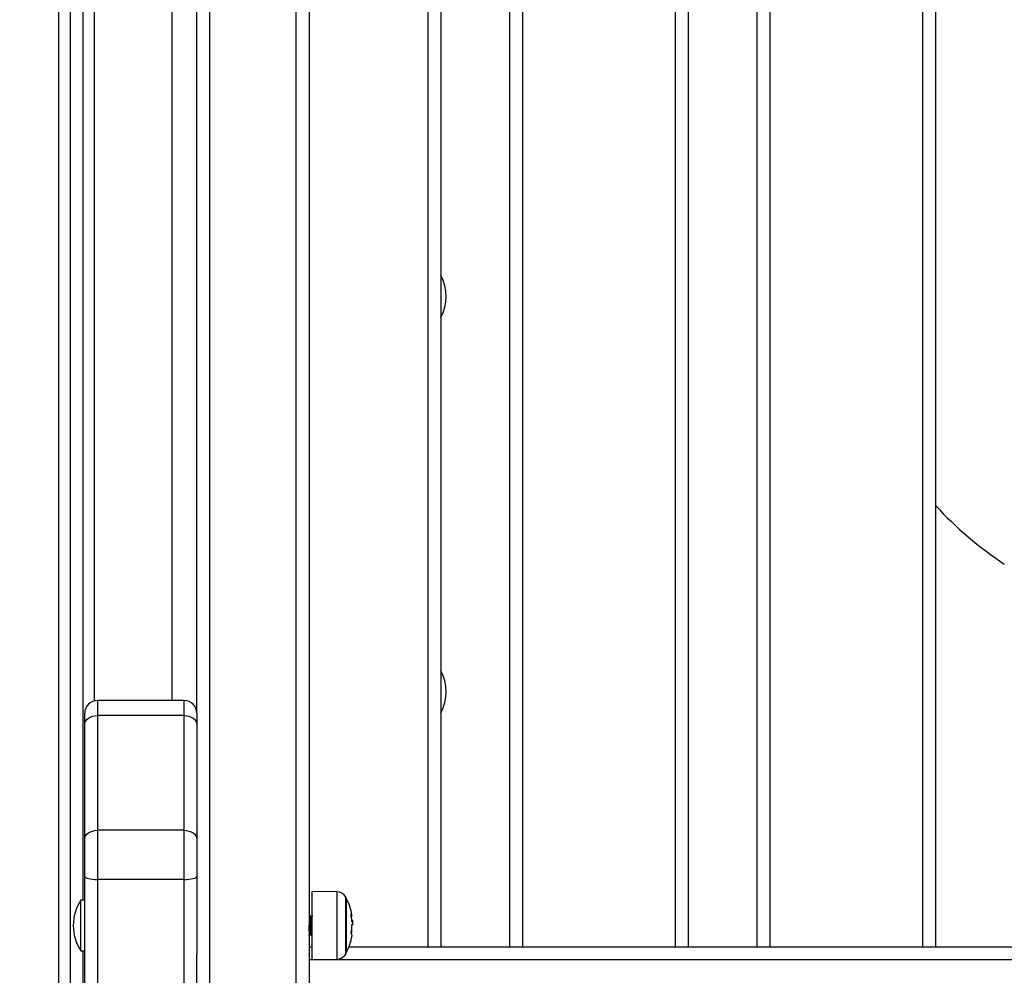
# Model space of a CAD drawing. Units: millimetres. Extents: x 4.4 to 23.1, y -4.3 to 14.5.
# Drawn here: x 8.4 to 8.8, y 9.6 to 10 of the extents above; entities that cross this region are included whole.
import ezdxf

# ---------------------------------------------------------------- set-up
doc = ezdxf.new("R2010")
doc.units = ezdxf.units.MM
doc.layers.add('DIASTASEIS', color=253, linetype='Continuous', lineweight=5)
doc.styles.get("Standard").update_dxf_attribs({"font": 'ARIALN.TTF'})
doc.dimstyles.new('STANDARD_ACAD', dxfattribs={"dimtxt": 0.18, "dimasz": 0.15, "dimexe": 0.18, "dimexo": 0.0625, "dimgap": 0.09, "dimtad": 0, "dimtih": 1, "dimtoh": 1, "dimzin": 0, "dimdsep": 46, "dimtxsty": 'Standard', "dimblk": 'OBLIQUE', "dimcen": 0.09, "dimadec": 0, "dimazin": 0, "dimtfac": 1, "dimtofl": 0, "dimtmove": 0, "dimatfit": 3, "dimfxl": 1, "dimtolj": 1, "dimtzin": 0, "dimarcsym": 0})

# ---------------------------------------------------------------- blocks, each defined once
blk = doc.blocks.new('_Oblique')
at = {"color": 0, "linetype": 'ByBlock', "lineweight": -2}
blk.add_line((-0.5, -0.5), (0.5, 0.5), dxfattribs=at)
blk = doc.blocks.new('*D12')
at = {"layer": 'Defpoints', "color": 0}
for p in [(9.329415254978166, 12.60329356188947), (5.534232463850721, 8.206301824535215), (6.555253605364932, 8.206301824535215)]:
    blk.add_point(p, dxfattribs=at)
at = {"layer": 'DIASTASEIS', "color": 0, "lineweight": -2}
for p, q in [((9.266915254978166, 12.60329356188947), (5.354232463850721, 12.60329356188947)), ((5.534232463850721, 12.60329356188947), (5.534232463850721, 10.58670083100225)), ((5.534232463850721, 8.206301824535215), (5.534232463850721, 10.22289455542244)), ((6.492753605364932, 8.206301824535215), (5.354232463850721, 8.206301824535215))]:
    blk.add_line(p, q, dxfattribs=at)
at = {"layer": 'DIASTASEIS', "color": 0, "linetype": 'ByBlock', "lineweight": -2, "xscale": 0.15, "yscale": 0.15, "zscale": 0.15}
for p, rotation in [((5.534232463850721, 12.60329356188947), 90), ((5.534232463850721, 8.206301824535215), 270)]:
    blk.add_blockref('_Oblique', p, dxfattribs=dict(at, rotation=rotation))
at = {"layer": 'DIASTASEIS', "color": 0, "insert": (5.534232463850721, 10.40479769321234), "char_height": 0.18, "attachment_point": 5}
blk.add_mtext('\\A1;4.40', dxfattribs=at)
blk = doc.blocks.new('OPSI S111B')
at = {"color": 8, "linetype": 'Continuous', "lineweight": 25}
for p, q in [((8.428253605364525, 11.23284306946868), (8.428253605364525, 8.286301824533323)), ((8.442253605363739, 11.23284306946868), (8.442253605363739, 9.69268538037056)), ((8.472753605364495, 9.692844151188067), (8.472753605364495, 11.23284306946868)), ((8.573253605364961, 9.596301824534633), (8.573253605364961, 10.24130182453507)), ((8.610253605365223, 10.24130182453507), (8.610253605365223, 9.596301824534633)), ((8.670253605362895, 9.596301824534633), (8.670253605362895, 10.24130182453507)), ((8.707253605363157, 10.24130182453507), (8.707253605363157, 9.596301824534633)), ((8.767253605364466, 9.596301824534633), (8.767253605364466, 10.24130182453507)), ((8.443503605364903, 9.692844151188067), (8.443503605364903, 9.686965142271104)), ((8.477503605364554, 9.686965142271104), (8.477503605364554, 9.692844151188067)), ((8.53739445152977, 9.617885008425104), (8.53739445152977, 9.606951474812261)), ((8.540878712570056, 9.593444713929669), (8.540878712570056, 9.615786597645522)), ((8.53739445152977, 9.606951474812261), (8.53739445152977, 9.59134630314645)), ((8.526503605363622, 9.591301824533614), (8.527703605537035, 9.591301824533614)), ((8.532297707125771, 9.591301824533614), (9.232709503601008, 9.591301824533614))]:
    blk.add_line(p, q, dxfattribs=at)
at = {"color": 7, "linetype": 'Continuous', "lineweight": 25}
for p, q in [((8.432753605363622, 11.23284306946868), (8.432753605363622, 8.286301824533323)), ((8.437753605364641, 11.23284306946868), (8.437753605364641, 9.614515645229288)), ((8.487503605362953, 10.49027071049193), (8.487503605362953, 9.351770357705275)), ((8.521503605366242, 9.351770357705275), (8.521503605362604, 10.49027071049193)), ((8.526503605363622, 10.48674042142727), (8.526503605363622, 9.348240068640619)), ((8.482503605365572, 9.687844151187049), (8.482503605365572, 10.4400037801314)), ((8.57825360536598, 10.24130182453507), (8.57825360536598, 9.596301824534633)), ((8.605253605364204, 9.596301824534633), (8.605253605364204, 10.24130182453507)), ((8.675253605363913, 10.24130182453507), (8.675253605363913, 9.596301824534633)), ((8.702253605365776, 9.596301824534633), (8.702253605365776, 10.24130182453507)), ((8.772253605365485, 10.24130182453507), (8.772253605365485, 9.596301824534633)), ((8.477503605364554, 9.692844151188067), (8.443503605364903, 9.692844151188067)), ((8.438503605363884, 9.683434894501145), (8.438503605363884, 9.687844151187049)), ((8.482503605365572, 9.687844151187049), (8.482503605365572, 9.683434894501145)), ((8.438503605363884, 9.638422163810786), (8.438503605363884, 9.683434894501145)), ((8.443503605364903, 9.686965142271104), (8.443503605364903, 9.641952411584382)), ((8.477503605364554, 9.686965142271104), (8.443503605364903, 9.686965142271104)), ((8.477503605364554, 9.641952411584382), (8.477503605364554, 9.686965142271104)), ((8.482503605365572, 9.683434894501145), (8.482503605365572, 9.638422163810786)), ((8.443503605364903, 9.641952411584382), (8.443503605364903, 9.622654667706113)), ((8.477503605364554, 9.641952411584382), (8.443503605364903, 9.641952411584382)), ((8.477503605364554, 9.622654667706113), (8.477503605364554, 9.641952411584382)), ((8.438503605363884, 9.623948855903903), (8.438503605363884, 9.638422163810786)), ((8.482503605365572, 9.638422163810786), (8.482503605365572, 9.623948855903903)), ((8.438503605363884, 8.630436107538001), (8.438503605363884, 9.623948855903903)), ((8.477503605364554, 9.622654667706113), (8.443503605364903, 9.622654667706113)), ((8.443503605364903, 9.622654667706113), (8.443503605364903, 8.629141919340212)), ((8.477503605364554, 8.629141919340212), (8.477503605364554, 9.622654667706113)), ((8.482503605365572, 9.623948855903903), (8.482503605365572, 9.593227466942947)), ((8.53739445152977, 9.617885008425104), (8.527703605537035, 9.617969579157828)), ((8.527703605537035, 9.606966361894477), (8.527703605537035, 9.617969579157828)), ((8.438503605363884, 9.614515645229288), (8.437003605365398, 9.614515645229288)), ((8.437003605365398, 9.594715645231075), (8.437003605365398, 9.614515645229288)), ((8.541100674537383, 9.615365655787057), (8.541100674537383, 9.593865655788134)), ((8.526657611516647, 9.608115645230894), (8.526503605363622, 9.608115645230894)), ((8.527657611516851, 9.608115645230894), (8.527263759438291, 9.608115645230894)), ((8.527703605537035, 9.591261732417363), (8.527703605537035, 9.606966361894477)), ((8.543733389010676, 9.60660699932839), (8.543274975683097, 9.60660699932839)), ((8.543363632226182, 9.60485916564346), (8.543534513649583, 9.60485916564346)), ((8.543689478988462, 9.605337951022987), (8.543681267360888, 9.605486759090011)), ((8.526757615363103, 9.601115645229468), (8.527151922349084, 9.601115645229468)), ((8.437003605365398, 9.594715645231075), (8.438503605363884, 9.594715645231075)), ((8.437753605364641, 9.594715645231075), (8.437753605364641, 9.538514772931988)), ((8.526503605363622, 9.596301824534633), (8.527703605537035, 9.596301824534633)), ((8.542183828517672, 9.596301824534633), (9.222823382209107, 9.596301824534633)), ((8.482503605365572, 9.348240068640619), (8.482503605365572, 9.593227466942947)), ((8.527703605537035, 9.591261732417363), (8.53739445152977, 9.59134630314645))]:
    blk.add_line(p, q, dxfattribs=at)
at = {"color": 7, "linetype": 'Continuous', "lineweight": 25, "flags": 128}
for points in [[(8.438503605363884, 9.683434894501145), (8.438599678963591, 9.68412361167418), (8.438884207701712, 9.68478586183471), (8.439346257301885, 9.685396195076349), (8.439968071458942, 9.685931156636682), (8.440725754200038, 9.68637018824654), (8.441590188201452, 9.686696418160748), (8.442528153754473, 9.686897309551453), (8.443503605364903, 9.686965142271104)], [(8.477503605364554, 9.686965142271104), (8.478479056974983, 9.686897309551453), (8.479417022524366, 9.686696418160748), (8.480281456529418, 9.68637018824654), (8.481039139270514, 9.685931156636682), (8.481660953427571, 9.685396195076349), (8.482123003027745, 9.68478586183471), (8.482407531765865, 9.68412361167418), (8.482503605365572, 9.683434894501145)], [(8.438503605363884, 9.638422163810786), (8.438599678963591, 9.639110880987458), (8.438884207701712, 9.639773131147988), (8.439346257301885, 9.640383464389627), (8.439968071458942, 9.64091842594996), (8.440725754200038, 9.64135745755618), (8.441590188201452, 9.641683687474027), (8.442528153754473, 9.641884578861093), (8.443503605364903, 9.641952411584382)], [(8.477503605364554, 9.641952411584382), (8.478479056974983, 9.641884578861093), (8.479417022524366, 9.641683687474027), (8.480281456529418, 9.64135745755618), (8.481039139270514, 9.64091842594996), (8.481660953427571, 9.640383464389627), (8.482123003027745, 9.639773131147988), (8.482407531765865, 9.639110880987458), (8.482503605365572, 9.638422163810786)], [(8.438503605363884, 9.623948855903903), (8.438599678963591, 9.623696372313018), (8.438884207701712, 9.623453591524479), (8.439346257301885, 9.62322984346599), (8.439968071458942, 9.62303372665326), (8.440725754200038, 9.6228727777451), (8.441590188201452, 9.622753181916663), (8.442528153754473, 9.622679535172095), (8.443503605364903, 9.622654667706113)], [(8.477503605364554, 9.622654667706113), (8.478479056974983, 9.622679535172095), (8.479417022524366, 9.622753181916663), (8.480281456529418, 9.6228727777451), (8.481039139270514, 9.62303372665326), (8.481660953427571, 9.62322984346599), (8.482123003027745, 9.623453591524479), (8.482407531765865, 9.623696372313018), (8.482503605365572, 9.623948855903903)]]:
    blk.add_lwpolyline(points, dxfattribs=at)
at = {"color": 8, "linetype": 'Continuous', "lineweight": 25}
for centre in [(8.56225360536272, 9.851301824532014), (8.56225360536272, 9.696301824533178)]:
    blk.add_arc(centre, 0.01800000000000072, 332.733955548277, 27.26604445172298, dxfattribs=at)
at = {"color": 7, "linetype": 'Continuous', "lineweight": 25}
for centre, radius, start, end in [((8.882253605366067, 9.87130182453245), 0.1499999999999981, 222.8334280656514, 236.4040045172753), ((8.443503605364903, 9.687844151187049), 0.005000000000003638, 90, 180), ((8.477503605364554, 9.687844151187049), 0.005000000000003638, 0, 90), ((8.537359545385051, 9.61388516073191), 0.003999999999999494, 28.38274191654146, 89.49999996105218), ((8.451838605363527, 9.604615645228362), 0.01783500000000008, 146.2832024587127, 213.7167975250754), ((8.520203605362703, 9.604615655785777), 0.02350000000000459, 27.22247704792613, 28.38274190522412), ((8.520203605362703, 9.604615655785777), 0.02350000000000139, 9.778546798641464, 27.22247704793393), ((8.520820063861983, 9.60531912313297), 0.02249181163973295, 2.514125493544116, 9.715738945077403), ((8.542474028115329, 9.60849724996285), 0.0008890983458614426, 320.4596425709548, 54.42918299720991), ((8.54209108561853, 9.604906150052441), 0.001753068739801695, 38.93680193686859, 45.55537443973335), ((8.520203605362703, 9.604615655785777), 0.02350000000000096, 2.127417582887185, 4.630893003459251), ((8.521200650600157, 9.605458951489593), 0.02215490145505487, 350.3475427813857, 358.5376526160492), ((8.520901620914891, 9.603865348002612), 0.02240350555329618, 353.7595414571981, 2.146205991400591), ((8.520203605362703, 9.604615655785777), 0.02349999999999961, 332.777522964025, 350.3664463880798), ((8.542292979654384, 9.60080513299897), 0.001086119792455697, 353.5446391122283, 46.33616289068241), ((8.537359545385051, 9.595346150839644), 0.003999999999999494, 270.5000000389478, 331.6172581293056), ((8.520203605362703, 9.604615655785777), 0.02349999999999944, 331.6172581025714, 332.777522964025)]:
    blk.add_arc(centre, radius, start, end, dxfattribs=at)
for points, knots in [([(8.526946213062992, 9.60860485042201), (8.526895974976732, 9.6085213137884), (8.526797894391429, 9.608358223936987), (8.526699780900607, 9.608195177348419), (8.526651922347163, 9.608115645230894)], [0, 0, 0, 0, 0.5122123137340887, 1, 1, 1, 1]), ([(8.52714569052413, 9.60114214946577), (8.52714341940672, 9.601140762140743), (8.527127246746467, 9.601130882972823), (8.527081118197465, 9.60143223875991), (8.52702831360083, 9.602167385895767), (8.52697117367942, 9.603214953818563), (8.526931075036636, 9.604089803371492), (8.526890580170665, 9.605009136546753), (8.526832796941825, 9.606198266497698), (8.526779494007577, 9.607236601266662), (8.526721626013831, 9.607854897723767), (8.526686910979414, 9.608101442430664), (8.52666540412546, 9.608090440920817), (8.526657611516647, 9.608086454725592)], [0, 0, 0, 0, 0.01417892942690094, 0.1009684128159276, 0.2701404765229796, 0.3549176279543246, 0.4382121568377903, 0.5235197481805853, 0.6103114128196997, 0.7794810604642017, 0.8662726212318096, 0.9515463817303726, 1, 1, 1, 1]), ([(8.527446009618224, 9.600646028946242), (8.527443632755684, 9.60064433153809), (8.527427356282068, 9.60063270787566), (8.527381120598228, 9.60097705646683), (8.527328313796978, 9.601817685375748), (8.527271173311682, 9.603014857402625), (8.527231074985401, 9.604014669919591), (8.52719058080337, 9.60506540090489), (8.52713279539902, 9.606424032397511), (8.527079499868059, 9.607613085779915), (8.52702161652568, 9.60831403212421), (8.52698989781792, 9.608585183624994), (8.526971430517087, 9.608579663064914), (8.526966667762544, 9.60857823930189)], [0, 0, 0, 0, 0.01511546579207962, 0.1035090109981829, 0.2758099843583904, 0.3621540046269142, 0.4469894823512198, 0.5338752297761594, 0.6222709942877893, 0.7945695094630726, 0.8829651682909636, 0.9698164922801741, 0.9999999999999999, 0.9999999999999999, 0.9999999999999999, 0.9999999999999999]), ([(8.52726842287965, 9.608107892752626), (8.527218173144583, 9.608191422579578), (8.527117660956073, 9.608358503391967), (8.527017185296508, 9.608525583789627), (8.52696694110572, 9.608609134567699)], [0, 0, 0, 0, 0.4999366890253846, 1, 1, 1, 1]), ([(8.527703605537035, 9.601328540716962), (8.527700948626524, 9.60134190459564), (8.527670164704695, 9.601496743449273), (8.527627989499969, 9.602190859604773), (8.527570177789393, 9.6032301694903), (8.52753435493586, 9.604019608279371), (8.527494600605941, 9.604921588295722), (8.527436908766767, 9.606119542815462), (8.527379505815851, 9.607238326905529), (8.527321614349866, 9.60785125333848), (8.527290328150492, 9.608087271506404), (8.527272298531251, 9.608083347131354), (8.52726797178483, 9.608082405360504)], [0, 0, 0, 0, 0.01788869260330501, 0.2072649938154113, 0.3044189405156406, 0.3997686380121515, 0.4608277848287265, 0.5878699719763626, 0.7772435685753125, 0.8744006546474982, 0.9698586694035818, 1, 1, 1, 1]), ([(8.527946213063196, 9.60860485042201), (8.527895974976936, 9.6085213137884), (8.527797894387994, 9.608358223936987), (8.52769978090081, 9.608195177348419), (8.527651922347367, 9.608115645230894)], [0, 0, 0, 0, 0.5122123137339036, 1, 1, 1, 1]), ([(8.542989278786344, 9.609114844468307), (8.54298676400439, 9.609131210247027), (8.542982981939794, 9.609155823283684), (8.542980919398623, 9.609182781001321), (8.542980563800747, 9.609199677310128), (8.54298142921406, 9.60921242491156), (8.542984122926363, 9.609223807401461), (8.5429883718164, 9.60922179266697), (8.542991224402876, 9.60922044003007)], [0, 0, 0, 0, 0.2489250018529396, 0.3743665896904817, 0.499206658758749, 0.6265688481151207, 0.7492885856595275, 1, 1, 1, 1]), ([(8.543318618714046, 9.606157714071626), (8.543315554382652, 9.606162304425991), (8.543309401840169, 9.606171520896053), (8.54330065671028, 9.606208287957882), (8.543293376106966, 9.606254608777702), (8.54329127394093, 9.606288728547836), (8.543290225726459, 9.606305741919526)], [0, 0, 0, 0, 0.2488324103499879, 0.4996038182025504, 0.750484052383092, 1, 1, 1, 1]), ([(8.543631057359825, 9.606318145633734), (8.543623604370886, 9.606179622598459), (8.543608734241651, 9.605903242845555), (8.543505956800153, 9.60597306275656), (8.543454691970773, 9.606007888549241)], [0, 0, 0, 0, 0.5012054356763481, 1, 1, 1, 1]), ([(8.5436050230849, 9.606574750356115), (8.543610837004316, 9.606581662141137), (8.543628035269002, 9.606602108014952), (8.543629853672691, 9.606431246800524), (8.543631057356187, 9.606318145666476)], [0, 0, 0, 0, 0.3380526308525094, 1, 1, 1, 1]), ([(8.526757615363103, 9.60114519580736), (8.526751404074538, 9.60113880981214), (8.526731341454514, 9.601118182883395), (8.526681210761389, 9.601421374747472), (8.526627998249104, 9.602173622984877), (8.526570145291124, 9.603233405581589), (8.526534464107762, 9.604019202793891), (8.526512269668537, 9.604517087107409), (8.526503605363622, 9.604711452018703)], [0, 0, 0, 0, 0.07464385673563438, 0.2411015086645524, 0.565564604848921, 0.7320208623168558, 0.8953858550426932, 1, 1, 1, 1]), ([(8.543348336460703, 9.604893558276556), (8.543349053910141, 9.604909789795668), (8.543350490871752, 9.604942299425486), (8.543356690158625, 9.604976971040626), (8.543364465308777, 9.604997974518367), (8.543370208713249, 9.604994543937094), (8.543373067044094, 9.60499283663364)], [0, 0, 0, 0, 0.2493954544586571, 0.499506733500817, 0.7509185284914406, 0.9999999999999999, 0.9999999999999999, 0.9999999999999999, 0.9999999999999999]), ([(8.543373067029542, 9.60499283580418), (8.543463425560994, 9.604910397745583), (8.543643552943912, 9.604746059619968), (8.543674203759373, 9.60514108480845), (8.543689478995738, 9.605337950804708)], [0, 0, 0, 0, 0.5016368478938101, 0.9999999999999999, 0.9999999999999999, 0.9999999999999999, 0.9999999999999999]), ([(8.526503605363622, 9.600683121010546), (8.526541629157954, 9.600746350093571), (8.526628330774919, 9.600890524648888), (8.52671506391497, 9.601034699557088), (8.52676375943637, 9.601115645229468)], [0, 0, 0, 0, 0.4385592408931463, 1, 1, 1, 1]), ([(8.527144766488426, 9.601127538116883), (8.527195010522782, 9.601044041963062), (8.527295509567274, 9.600877031432786), (8.527395974909531, 9.600709976581014), (8.527446213061275, 9.600626440038353)], [0, 0, 0, 0, 0.4999454294416951, 1, 1, 1, 1]), ([(8.52746694110764, 9.600622155892664), (8.527517185247497, 9.600705706670736), (8.527616106802533, 9.600870202913823), (8.527715064326266, 9.601034699564364), (8.527763759436574, 9.601115645229468)], [0, 0, 0, 0, 0.5079190544166118, 1, 1, 1, 1]), ([(8.54304286495907, 9.601590835380078), (8.543040229632687, 9.601595933661768), (8.54303626596019, 9.60160360175348), (8.543033757406455, 9.60162579301675), (8.543033003417158, 9.601645738140972), (8.54303346395617, 9.601668583323656), (8.543035165809933, 9.601693314165344), (8.543037909529893, 9.601719005447988), (8.543040570318489, 9.601735794356385), (8.543041903750499, 9.601744208000921)], [0, 0, 0, 0, 0.248813883692355, 0.3742297808849332, 0.4989724823743261, 0.6239887748179027, 0.7492483822890377, 0.8743376136521205, 1, 1, 1, 1])]:
    blk.add_open_spline(points, degree=3, knots=knots, dxfattribs=at)

msp = doc.modelspace()

# ---------------------------------------------------------------- block references
msp.add_blockref('OPSI S111B', (0, 0))

# ---------------------------------------------------------------- dimensions: what is measured, and where the dimension line sits
at = {"layer": 'DIASTASEIS'}
dim = msp.add_linear_dim(base=(5.534232463850721, 8.206301824535215), p1=(9.329415254978166, 12.60329356188947), p2=(6.555253605364932, 8.206301824535215), angle=90, dimstyle='STANDARD_ACAD', dxfattribs=at)
dim.commit()
dim.dimension.update_dxf_attribs({"geometry": '*D12', "text_midpoint": (5.534232463850721, 10.40479769321234), "dimtype": 160})

doc.saveas('drawing.dxf')
